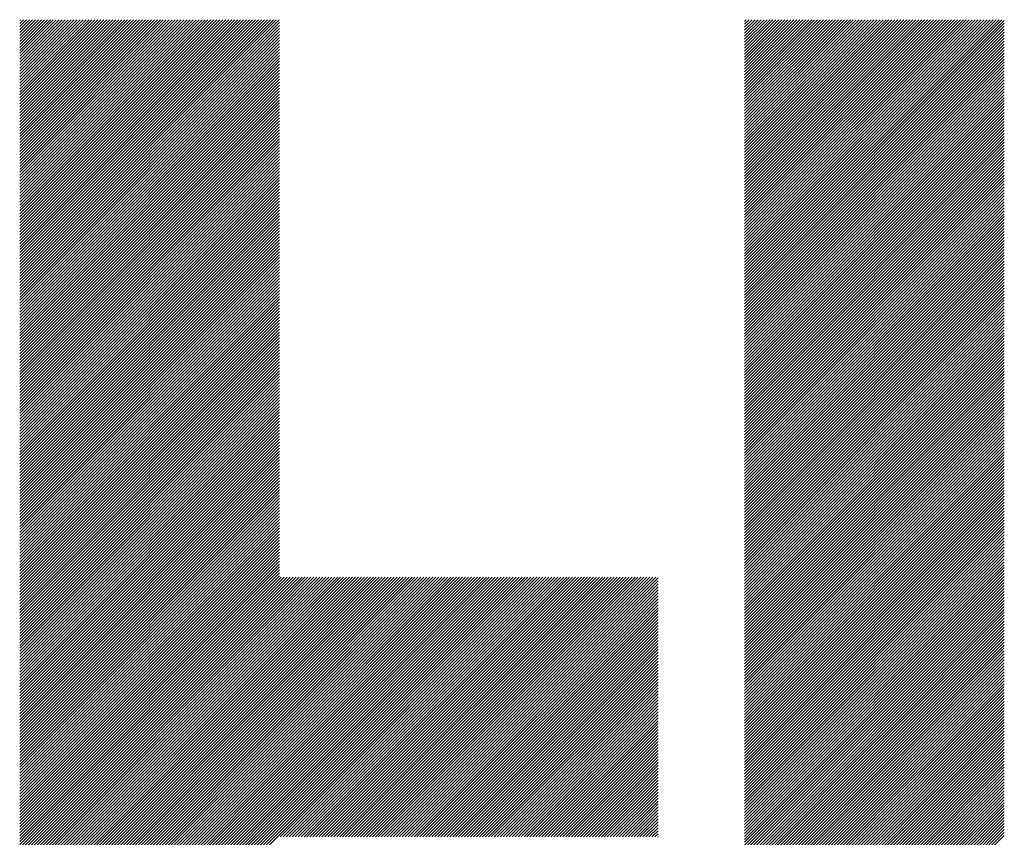
# Model space of a CAD drawing. Units: millimetres. Extents: x -325 to 305, y -254 to 193.
# Drawn here: x -205 to -184, y -184 to -167 of the extents above; entities that cross this region are included whole.
import ezdxf

# ---------------------------------------------------------------- set-up
doc = ezdxf.new("R2010")
doc.units = ezdxf.units.MM
doc.layers.add('CAXA0', color=7, linetype='Continuous', lineweight=70)
doc.layers.add('CAXA5', color=4, linetype='Continuous', lineweight=25)

# ---------------------------------------------------------------- blocks, each defined once
blk = doc.blocks.new('CAXBLOCK75')
at = {"layer": 'CAXA0', "color": 0, "linetype": 'Continuous', "lineweight": 25}
for p, q in [((-204.565, -172.25), (-199.076, -166.761)), ((-204.565, -172.187), (-199.139, -166.761)), ((-204.565, -172.124), (-199.202, -166.761)), ((-204.565, -172.062), (-199.264, -166.761)), ((-204.565, -171.999), (-199.327, -166.761)), ((-204.565, -171.936), (-199.39, -166.761)), ((-204.565, -171.873), (-199.453, -166.761)), ((-204.565, -171.81), (-199.516, -166.761)), ((-204.565, -171.747), (-199.579, -166.761)), ((-204.565, -171.684), (-199.642, -166.761)), ((-204.565, -171.621), (-199.704, -166.761)), ((-204.565, -171.559), (-199.767, -166.761)), ((-204.565, -171.496), (-199.83, -166.761)), ((-204.565, -171.433), (-199.893, -166.761)), ((-204.565, -171.37), (-199.956, -166.761)), ((-204.565, -171.307), (-200.019, -166.761)), ((-204.565, -171.244), (-200.082, -166.761)), ((-204.565, -171.181), (-200.145, -166.761)), ((-204.565, -171.119), (-200.207, -166.761)), ((-204.565, -171.056), (-200.27, -166.761)), ((-204.565, -170.993), (-200.333, -166.761)), ((-204.565, -170.93), (-200.396, -166.761)), ((-204.565, -170.867), (-200.459, -166.761)), ((-204.565, -170.804), (-200.522, -166.761)), ((-204.565, -170.741), (-200.585, -166.761)), ((-204.565, -170.678), (-200.647, -166.761)), ((-204.565, -170.616), (-200.71, -166.761)), ((-204.565, -170.553), (-200.773, -166.761)), ((-204.565, -170.49), (-200.836, -166.761)), ((-204.565, -170.427), (-200.899, -166.761)), ((-204.565, -170.364), (-200.962, -166.761)), ((-204.565, -170.301), (-201.025, -166.761)), ((-204.565, -170.238), (-201.088, -166.761)), ((-204.565, -170.176), (-201.15, -166.761)), ((-204.565, -170.113), (-201.213, -166.761)), ((-204.565, -170.05), (-201.276, -166.761)), ((-204.565, -169.987), (-201.339, -166.761)), ((-204.565, -169.924), (-201.402, -166.761)), ((-204.565, -169.861), (-201.465, -166.761)), ((-204.565, -169.798), (-201.528, -166.761)), ((-204.565, -169.735), (-201.59, -166.761)), ((-204.565, -169.673), (-201.653, -166.761)), ((-204.565, -169.61), (-201.716, -166.761)), ((-204.565, -169.547), (-201.779, -166.761)), ((-204.565, -169.484), (-201.842, -166.761)), ((-204.565, -169.421), (-201.905, -166.761)), ((-204.565, -169.358), (-201.968, -166.761)), ((-204.565, -169.295), (-202.03, -166.761)), ((-204.565, -169.233), (-202.093, -166.761)), ((-204.565, -169.17), (-202.156, -166.761)), ((-204.565, -169.107), (-202.219, -166.761)), ((-204.565, -169.044), (-202.282, -166.761)), ((-204.565, -168.981), (-202.345, -166.761)), ((-204.565, -168.918), (-202.408, -166.761)), ((-204.565, -168.855), (-202.471, -166.761)), ((-204.565, -168.793), (-202.533, -166.761)), ((-204.565, -168.73), (-202.596, -166.761)), ((-204.565, -168.667), (-202.659, -166.761)), ((-204.565, -168.604), (-202.722, -166.761)), ((-204.565, -168.541), (-202.785, -166.761)), ((-204.565, -168.478), (-202.848, -166.761)), ((-204.565, -168.415), (-202.911, -166.761)), ((-204.565, -168.352), (-202.973, -166.761)), ((-204.565, -168.29), (-203.036, -166.761)), ((-204.565, -168.227), (-203.099, -166.761)), ((-204.565, -168.164), (-203.162, -166.761)), ((-204.565, -168.101), (-203.225, -166.761)), ((-204.565, -168.038), (-203.288, -166.761)), ((-204.565, -167.975), (-203.351, -166.761)), ((-204.565, -167.912), (-203.414, -166.761)), ((-204.565, -167.85), (-203.476, -166.761)), ((-204.565, -167.787), (-203.539, -166.761)), ((-204.565, -167.724), (-203.602, -166.761)), ((-204.565, -167.661), (-203.665, -166.761)), ((-204.565, -167.598), (-203.728, -166.761)), ((-204.565, -167.535), (-203.791, -166.761)), ((-204.565, -167.472), (-203.854, -166.761)), ((-204.565, -167.409), (-203.916, -166.761)), ((-204.565, -167.347), (-203.979, -166.761)), ((-204.565, -167.284), (-204.042, -166.761)), ((-204.565, -167.221), (-204.105, -166.761)), ((-204.565, -167.158), (-204.168, -166.761)), ((-204.565, -167.095), (-204.231, -166.761)), ((-204.565, -167.032), (-204.294, -166.761)), ((-204.565, -166.969), (-204.357, -166.761)), ((-204.565, -166.907), (-204.419, -166.761)), ((-204.565, -166.844), (-204.482, -166.761)), ((-204.565, -166.781), (-204.545, -166.761)), ((-204.565, -172.314), (-199.074, -166.824)), ((-204.565, -172.377), (-199.074, -166.887)), ((-189.239, -172.202), (-183.798, -166.761)), ((-189.239, -172.14), (-183.861, -166.761)), ((-189.239, -172.077), (-183.924, -166.761)), ((-189.239, -172.014), (-183.987, -166.761)), ((-189.239, -171.951), (-184.05, -166.761)), ((-189.239, -171.888), (-184.112, -166.761)), ((-189.239, -171.825), (-184.175, -166.761)), ((-189.239, -171.762), (-184.238, -166.761)), ((-189.239, -171.7), (-184.301, -166.761)), ((-189.239, -171.637), (-184.364, -166.761)), ((-189.239, -171.574), (-184.427, -166.761)), ((-189.239, -171.511), (-184.49, -166.761)), ((-189.239, -171.448), (-184.552, -166.761)), ((-189.239, -171.385), (-184.615, -166.761)), ((-189.239, -171.322), (-184.678, -166.761)), ((-189.239, -171.259), (-184.741, -166.761)), ((-189.239, -171.197), (-184.804, -166.761)), ((-189.239, -171.134), (-184.867, -166.761)), ((-189.239, -171.071), (-184.93, -166.761)), ((-189.239, -171.008), (-184.993, -166.761)), ((-189.239, -170.945), (-185.055, -166.761)), ((-189.239, -170.882), (-185.118, -166.761)), ((-189.239, -170.819), (-185.181, -166.761)), ((-189.239, -170.757), (-185.244, -166.761)), ((-189.239, -170.694), (-185.307, -166.761)), ((-189.239, -170.631), (-185.37, -166.761)), ((-189.239, -170.568), (-185.433, -166.761)), ((-189.239, -170.505), (-185.495, -166.761)), ((-189.239, -170.442), (-185.558, -166.761)), ((-189.239, -170.379), (-185.621, -166.761)), ((-189.239, -170.316), (-185.684, -166.761)), ((-189.239, -170.254), (-185.747, -166.761)), ((-189.239, -170.191), (-185.81, -166.761)), ((-189.239, -170.128), (-185.873, -166.761)), ((-189.239, -170.065), (-185.936, -166.761)), ((-189.239, -170.002), (-185.998, -166.761)), ((-189.239, -169.939), (-186.061, -166.761)), ((-189.239, -169.876), (-186.124, -166.761)), ((-189.239, -169.814), (-186.187, -166.761)), ((-189.239, -169.751), (-186.25, -166.761)), ((-189.239, -169.688), (-186.313, -166.761)), ((-189.239, -169.625), (-186.376, -166.761)), ((-189.239, -169.562), (-186.438, -166.761)), ((-189.239, -169.499), (-186.501, -166.761)), ((-189.239, -169.436), (-186.564, -166.761)), ((-189.239, -169.373), (-186.627, -166.761)), ((-189.239, -169.311), (-186.69, -166.761)), ((-189.239, -169.248), (-186.753, -166.761)), ((-189.239, -169.185), (-186.816, -166.761)), ((-189.239, -169.122), (-186.878, -166.761)), ((-189.239, -169.059), (-186.941, -166.761)), ((-189.239, -168.996), (-187.004, -166.761)), ((-189.239, -168.933), (-187.067, -166.761)), ((-189.239, -168.871), (-187.13, -166.761)), ((-189.239, -168.808), (-187.193, -166.761)), ((-189.239, -168.745), (-187.256, -166.761)), ((-189.239, -168.682), (-187.319, -166.761)), ((-189.239, -168.619), (-187.381, -166.761)), ((-189.239, -168.556), (-187.444, -166.761)), ((-189.239, -168.493), (-187.507, -166.761)), ((-189.239, -168.43), (-187.57, -166.761)), ((-189.239, -168.368), (-187.633, -166.761)), ((-189.239, -168.305), (-187.696, -166.761)), ((-189.239, -168.242), (-187.759, -166.761)), ((-189.239, -168.179), (-187.821, -166.761)), ((-189.239, -168.116), (-187.884, -166.761)), ((-189.239, -168.053), (-187.947, -166.761)), ((-189.239, -167.99), (-188.01, -166.761)), ((-189.239, -167.928), (-188.073, -166.761)), ((-189.239, -167.865), (-188.136, -166.761)), ((-189.239, -167.802), (-188.199, -166.761)), ((-189.239, -167.739), (-188.262, -166.761)), ((-189.239, -167.676), (-188.324, -166.761)), ((-189.239, -167.613), (-188.387, -166.761)), ((-189.239, -167.55), (-188.45, -166.761)), ((-189.239, -167.487), (-188.513, -166.761)), ((-189.239, -167.425), (-188.576, -166.761)), ((-189.239, -167.362), (-188.639, -166.761)), ((-189.239, -167.299), (-188.702, -166.761)), ((-189.239, -167.236), (-188.764, -166.761)), ((-189.239, -167.173), (-188.827, -166.761)), ((-189.239, -167.11), (-188.89, -166.761)), ((-189.239, -167.047), (-188.953, -166.761)), ((-189.239, -166.985), (-189.016, -166.761)), ((-189.239, -166.922), (-189.079, -166.761)), ((-189.239, -166.859), (-189.142, -166.761)), ((-189.239, -166.796), (-189.205, -166.761)), ((-189.239, -172.265), (-183.749, -166.775)), ((-189.239, -172.328), (-183.749, -166.838)), ((-189.239, -172.391), (-183.749, -166.901)), ((-204.565, -172.44), (-199.074, -166.95)), ((-204.565, -172.503), (-199.074, -167.013)), ((-204.565, -172.566), (-199.074, -167.075)), ((-204.565, -172.629), (-199.074, -167.138)), ((-189.239, -172.454), (-183.749, -166.964)), ((-189.239, -172.517), (-183.749, -167.026)), ((-189.239, -172.58), (-183.749, -167.089)), ((-204.565, -172.691), (-199.074, -167.201)), ((-204.565, -172.754), (-199.074, -167.264)), ((-204.565, -172.817), (-199.074, -167.327)), ((-189.239, -172.642), (-183.749, -167.152)), ((-189.239, -172.705), (-183.749, -167.215)), ((-189.239, -172.768), (-183.749, -167.278)), ((-189.239, -172.831), (-183.749, -167.341)), ((-204.565, -172.88), (-199.074, -167.39)), ((-204.565, -172.943), (-199.074, -167.453)), ((-204.565, -173.006), (-199.074, -167.516)), ((-189.239, -172.894), (-183.749, -167.404)), ((-189.239, -172.957), (-183.749, -167.467)), ((-189.239, -173.02), (-183.749, -167.529)), ((-204.565, -173.069), (-199.074, -167.578)), ((-204.565, -173.132), (-199.074, -167.641)), ((-204.565, -173.194), (-199.074, -167.704)), ((-204.565, -173.257), (-199.074, -167.767)), ((-189.239, -173.083), (-183.749, -167.592)), ((-189.239, -173.145), (-183.749, -167.655)), ((-189.239, -173.208), (-183.749, -167.718)), ((-204.565, -173.32), (-199.074, -167.83)), ((-204.565, -173.383), (-199.074, -167.893)), ((-204.565, -173.446), (-199.074, -167.956)), ((-189.239, -173.271), (-183.749, -167.781)), ((-189.239, -173.334), (-183.749, -167.844)), ((-189.239, -173.397), (-183.749, -167.907)), ((-189.239, -173.46), (-183.749, -167.969)), ((-204.565, -173.509), (-199.074, -168.018)), ((-204.565, -173.572), (-199.074, -168.081)), ((-204.565, -173.634), (-199.074, -168.144)), ((-189.239, -173.523), (-183.749, -168.032)), ((-189.239, -173.585), (-183.749, -168.095)), ((-189.239, -173.648), (-183.749, -168.158)), ((-204.565, -173.697), (-199.074, -168.207)), ((-204.565, -173.76), (-199.074, -168.27)), ((-204.565, -173.823), (-199.074, -168.333)), ((-204.565, -173.886), (-199.074, -168.396)), ((-189.239, -173.711), (-183.749, -168.221)), ((-189.239, -173.774), (-183.749, -168.284)), ((-189.239, -173.837), (-183.749, -168.347)), ((-204.565, -173.949), (-199.074, -168.459)), ((-204.565, -174.012), (-199.074, -168.521)), ((-204.565, -174.075), (-199.074, -168.584)), ((-189.239, -173.9), (-183.749, -168.41)), ((-189.239, -173.963), (-183.749, -168.472)), ((-189.239, -174.026), (-183.749, -168.535)), ((-189.239, -174.088), (-183.749, -168.598)), ((-204.565, -174.137), (-199.074, -168.647)), ((-204.565, -174.2), (-199.074, -168.71)), ((-204.565, -174.263), (-199.074, -168.773)), ((-189.239, -174.151), (-183.749, -168.661)), ((-189.239, -174.214), (-183.749, -168.724)), ((-189.239, -174.277), (-183.749, -168.787)), ((-204.565, -174.326), (-199.074, -168.836)), ((-204.565, -174.389), (-199.074, -168.899)), ((-204.565, -174.452), (-199.074, -168.961)), ((-189.239, -174.34), (-183.749, -168.85)), ((-189.239, -174.403), (-183.749, -168.912)), ((-189.239, -174.466), (-183.749, -168.975)), ((-204.565, -174.515), (-199.074, -169.024)), ((-204.565, -174.577), (-199.074, -169.087)), ((-204.565, -174.64), (-199.074, -169.15)), ((-204.565, -174.703), (-199.074, -169.213)), ((-189.239, -174.528), (-183.749, -169.038)), ((-189.239, -174.591), (-183.749, -169.101)), ((-189.239, -174.654), (-183.749, -169.164)), ((-189.239, -174.717), (-183.749, -169.227)), ((-204.565, -174.766), (-199.074, -169.276)), ((-204.565, -174.829), (-199.074, -169.339)), ((-204.565, -174.892), (-199.074, -169.401)), ((-189.239, -174.78), (-183.749, -169.29)), ((-189.239, -174.843), (-183.749, -169.353)), ((-189.239, -174.906), (-183.749, -169.415)), ((-204.565, -174.955), (-199.074, -169.464)), ((-204.565, -175.018), (-199.074, -169.527)), ((-204.565, -175.08), (-199.074, -169.59)), ((-189.239, -174.969), (-183.749, -169.478)), ((-189.239, -175.031), (-183.749, -169.541)), ((-189.239, -175.094), (-183.749, -169.604)), ((-204.565, -175.143), (-199.074, -169.653)), ((-204.565, -175.206), (-199.074, -169.716)), ((-204.565, -175.269), (-199.074, -169.779)), ((-204.565, -175.332), (-199.074, -169.842)), ((-189.239, -175.157), (-183.749, -169.667)), ((-189.239, -175.22), (-183.749, -169.73)), ((-189.239, -175.283), (-183.749, -169.793)), ((-189.239, -175.346), (-183.749, -169.855)), ((-204.565, -175.395), (-199.074, -169.904)), ((-204.565, -175.458), (-199.074, -169.967)), ((-204.565, -175.52), (-199.074, -170.03)), ((-189.239, -175.409), (-183.749, -169.918)), ((-189.239, -175.471), (-183.749, -169.981)), ((-189.239, -175.534), (-183.749, -170.044)), ((-204.565, -175.583), (-199.074, -170.093)), ((-204.565, -175.646), (-199.074, -170.156)), ((-204.565, -175.709), (-199.074, -170.219)), ((-189.239, -175.597), (-183.749, -170.107)), ((-189.239, -175.66), (-183.749, -170.17)), ((-189.239, -175.723), (-183.749, -170.233)), ((-204.565, -175.772), (-199.074, -170.282)), ((-204.565, -175.835), (-199.074, -170.344)), ((-204.565, -175.898), (-199.074, -170.407)), ((-204.565, -175.961), (-199.074, -170.47)), ((-189.239, -175.786), (-183.749, -170.296)), ((-189.239, -175.849), (-183.749, -170.358)), ((-189.239, -175.912), (-183.749, -170.421)), ((-204.565, -176.023), (-199.074, -170.533)), ((-204.565, -176.086), (-199.074, -170.596)), ((-204.565, -176.149), (-199.074, -170.659)), ((-189.239, -175.974), (-183.749, -170.484)), ((-189.239, -176.037), (-183.749, -170.547)), ((-189.239, -176.1), (-183.749, -170.61)), ((-189.239, -176.163), (-183.749, -170.673)), ((-204.565, -176.212), (-199.074, -170.722)), ((-204.565, -176.275), (-199.074, -170.785)), ((-204.565, -176.338), (-199.074, -170.847)), ((-189.239, -176.226), (-183.749, -170.736)), ((-189.239, -176.289), (-183.749, -170.798)), ((-189.239, -176.352), (-183.749, -170.861)), ((-204.565, -176.401), (-199.074, -170.91)), ((-204.565, -176.463), (-199.074, -170.973)), ((-204.565, -176.526), (-199.074, -171.036)), ((-204.565, -176.589), (-199.074, -171.099)), ((-189.239, -176.414), (-183.749, -170.924)), ((-189.239, -176.477), (-183.749, -170.987)), ((-189.239, -176.54), (-183.749, -171.05)), ((-204.565, -176.652), (-199.074, -171.162)), ((-204.565, -176.715), (-199.074, -171.225)), ((-204.565, -176.778), (-199.074, -171.287)), ((-189.239, -176.603), (-183.749, -171.113)), ((-189.239, -176.666), (-183.749, -171.176)), ((-189.239, -176.729), (-183.749, -171.239)), ((-189.239, -176.792), (-183.749, -171.301)), ((-204.565, -176.841), (-199.074, -171.35)), ((-204.565, -176.903), (-199.074, -171.413)), ((-204.565, -176.966), (-199.074, -171.476)), ((-189.239, -176.855), (-183.749, -171.364)), ((-189.239, -176.917), (-183.749, -171.427)), ((-189.239, -176.98), (-183.749, -171.49)), ((-204.565, -177.029), (-199.074, -171.539)), ((-204.565, -177.092), (-199.074, -171.602)), ((-204.565, -177.155), (-199.074, -171.665)), ((-204.565, -177.218), (-199.074, -171.728)), ((-189.239, -177.043), (-183.749, -171.553)), ((-189.239, -177.106), (-183.749, -171.616)), ((-189.239, -177.169), (-183.749, -171.679)), ((-204.565, -177.281), (-199.074, -171.79)), ((-204.565, -177.344), (-199.074, -171.853)), ((-204.565, -177.406), (-199.074, -171.916)), ((-189.239, -177.232), (-183.749, -171.741)), ((-189.239, -177.295), (-183.749, -171.804)), ((-189.239, -177.357), (-183.749, -171.867)), ((-189.239, -177.42), (-183.749, -171.93)), ((-204.565, -177.469), (-199.074, -171.979)), ((-204.565, -177.532), (-199.074, -172.042)), ((-204.565, -177.595), (-199.074, -172.105)), ((-189.239, -177.483), (-183.749, -171.993)), ((-189.239, -177.546), (-183.749, -172.056)), ((-189.239, -177.609), (-183.749, -172.119)), ((-204.565, -177.658), (-199.074, -172.168)), ((-204.565, -177.721), (-199.074, -172.23)), ((-204.565, -177.784), (-199.074, -172.293)), ((-189.239, -177.672), (-183.749, -172.182)), ((-189.239, -177.735), (-183.749, -172.244)), ((-189.239, -177.798), (-183.749, -172.307)), ((-204.565, -177.846), (-199.074, -172.356)), ((-204.565, -177.909), (-199.074, -172.419)), ((-204.565, -177.972), (-199.074, -172.482)), ((-204.565, -178.035), (-199.074, -172.545)), ((-189.239, -177.86), (-183.749, -172.37)), ((-189.239, -177.923), (-183.749, -172.433)), ((-189.239, -177.986), (-183.749, -172.496)), ((-189.239, -178.049), (-183.749, -172.559)), ((-204.565, -178.098), (-199.074, -172.608)), ((-204.565, -178.161), (-199.074, -172.671)), ((-204.565, -178.224), (-199.074, -172.733)), ((-189.239, -178.112), (-183.749, -172.622)), ((-189.239, -178.175), (-183.749, -172.684)), ((-189.239, -178.238), (-183.749, -172.747)), ((-204.565, -178.287), (-199.074, -172.796)), ((-204.565, -178.349), (-199.074, -172.859)), ((-204.565, -178.412), (-199.074, -172.922)), ((-189.239, -178.3), (-183.749, -172.81)), ((-189.239, -178.363), (-183.749, -172.873)), ((-189.239, -178.426), (-183.749, -172.936)), ((-204.565, -178.475), (-199.074, -172.985)), ((-204.565, -178.538), (-199.074, -173.048)), ((-204.565, -178.601), (-199.074, -173.111)), ((-204.565, -178.664), (-199.074, -173.173)), ((-189.239, -178.489), (-183.749, -172.999)), ((-189.239, -178.552), (-183.749, -173.062)), ((-189.239, -178.615), (-183.749, -173.124)), ((-204.565, -178.727), (-199.074, -173.236)), ((-204.565, -178.789), (-199.074, -173.299)), ((-204.565, -178.852), (-199.074, -173.362)), ((-189.239, -178.678), (-183.749, -173.187)), ((-189.239, -178.741), (-183.749, -173.25)), ((-189.239, -178.803), (-183.749, -173.313)), ((-189.239, -178.866), (-183.749, -173.376)), ((-204.565, -178.915), (-199.074, -173.425)), ((-204.565, -178.978), (-199.074, -173.488)), ((-204.565, -179.041), (-199.074, -173.551)), ((-189.239, -178.929), (-183.749, -173.439)), ((-189.239, -178.992), (-183.749, -173.502)), ((-189.239, -179.055), (-183.749, -173.565)), ((-204.565, -179.104), (-199.074, -173.614)), ((-204.565, -179.167), (-199.074, -173.676)), ((-204.565, -179.23), (-199.074, -173.739)), ((-204.565, -179.292), (-199.074, -173.802)), ((-189.239, -179.118), (-183.749, -173.627)), ((-189.239, -179.181), (-183.749, -173.69)), ((-189.239, -179.243), (-183.749, -173.753)), ((-204.565, -179.355), (-199.074, -173.865)), ((-204.565, -179.418), (-199.074, -173.928)), ((-204.565, -179.481), (-199.074, -173.991)), ((-189.239, -179.306), (-183.749, -173.816)), ((-189.239, -179.369), (-183.749, -173.879)), ((-189.239, -179.432), (-183.749, -173.942)), ((-189.239, -179.495), (-183.749, -174.005)), ((-204.565, -179.544), (-199.074, -174.054)), ((-204.565, -179.607), (-199.074, -174.116)), ((-204.565, -179.67), (-199.074, -174.179)), ((-189.239, -179.558), (-183.749, -174.067)), ((-189.239, -179.621), (-183.749, -174.13)), ((-189.239, -179.684), (-183.749, -174.193)), ((-204.565, -179.732), (-199.074, -174.242)), ((-204.565, -179.795), (-199.074, -174.305)), ((-204.565, -179.858), (-199.074, -174.368)), ((-204.565, -179.921), (-199.074, -174.431)), ((-189.239, -179.746), (-183.749, -174.256)), ((-189.239, -179.809), (-183.749, -174.319)), ((-189.239, -179.872), (-183.749, -174.382)), ((-204.565, -179.984), (-199.074, -174.494)), ((-204.565, -180.047), (-199.074, -174.557)), ((-204.565, -180.11), (-199.074, -174.619)), ((-189.239, -179.935), (-183.749, -174.445)), ((-189.239, -179.998), (-183.749, -174.508)), ((-189.239, -180.061), (-183.749, -174.57)), ((-189.239, -180.124), (-183.749, -174.633)), ((-204.565, -180.173), (-199.074, -174.682)), ((-204.565, -180.235), (-199.074, -174.745)), ((-204.565, -180.298), (-199.074, -174.808)), ((-189.239, -180.186), (-183.749, -174.696)), ((-189.239, -180.249), (-183.749, -174.759)), ((-189.239, -180.312), (-183.749, -174.822)), ((-204.565, -180.361), (-199.074, -174.871)), ((-204.565, -180.424), (-199.074, -174.934)), ((-204.565, -180.487), (-199.074, -174.997)), ((-204.565, -180.55), (-199.074, -175.059)), ((-189.239, -180.375), (-183.749, -174.885)), ((-189.239, -180.438), (-183.749, -174.948)), ((-189.239, -180.501), (-183.749, -175.01)), ((-204.565, -180.613), (-199.074, -175.122)), ((-204.565, -180.675), (-199.074, -175.185)), ((-204.565, -180.738), (-199.074, -175.248)), ((-189.239, -180.564), (-183.749, -175.073)), ((-189.239, -180.626), (-183.749, -175.136)), ((-189.239, -180.689), (-183.749, -175.199)), ((-189.239, -180.752), (-183.749, -175.262)), ((-204.565, -180.801), (-199.074, -175.311)), ((-204.565, -180.864), (-199.074, -175.374)), ((-204.565, -180.927), (-199.074, -175.437)), ((-189.239, -180.815), (-183.749, -175.325)), ((-189.239, -180.878), (-183.749, -175.388)), ((-189.239, -180.941), (-183.749, -175.451)), ((-204.565, -180.99), (-199.074, -175.5)), ((-204.565, -181.053), (-199.074, -175.562)), ((-204.565, -181.116), (-199.074, -175.625)), ((-189.239, -181.004), (-183.749, -175.513)), ((-189.239, -181.067), (-183.749, -175.576)), ((-189.239, -181.129), (-183.749, -175.639)), ((-204.565, -181.178), (-199.074, -175.688)), ((-204.565, -181.241), (-199.074, -175.751)), ((-204.565, -181.304), (-199.074, -175.814)), ((-204.565, -181.367), (-199.074, -175.877)), ((-189.239, -181.192), (-183.749, -175.702)), ((-189.239, -181.255), (-183.749, -175.765)), ((-189.239, -181.318), (-183.749, -175.828)), ((-189.239, -181.381), (-183.749, -175.891)), ((-204.565, -181.43), (-199.074, -175.94)), ((-204.565, -181.493), (-199.074, -176.002)), ((-204.565, -181.556), (-199.074, -176.065)), ((-189.239, -181.444), (-183.749, -175.953)), ((-189.239, -181.507), (-183.749, -176.016)), ((-189.239, -181.569), (-183.749, -176.079)), ((-204.565, -181.618), (-199.074, -176.128)), ((-204.565, -181.681), (-199.074, -176.191)), ((-204.565, -181.744), (-199.074, -176.254)), ((-189.239, -181.632), (-183.749, -176.142)), ((-189.239, -181.695), (-183.749, -176.205)), ((-189.239, -181.758), (-183.749, -176.268)), ((-204.565, -181.807), (-199.074, -176.317)), ((-204.565, -181.87), (-199.074, -176.38)), ((-204.565, -181.933), (-199.074, -176.443)), ((-204.565, -181.996), (-199.074, -176.505)), ((-189.239, -181.821), (-183.749, -176.331)), ((-189.239, -181.884), (-183.749, -176.394)), ((-189.239, -181.947), (-183.749, -176.456)), ((-204.565, -182.059), (-199.074, -176.568)), ((-204.565, -182.121), (-199.074, -176.631)), ((-204.565, -182.184), (-199.074, -176.694)), ((-189.239, -182.01), (-183.749, -176.519)), ((-189.239, -182.072), (-183.749, -176.582)), ((-189.239, -182.135), (-183.749, -176.645)), ((-189.239, -182.198), (-183.749, -176.708)), ((-204.565, -182.247), (-199.074, -176.757)), ((-204.565, -182.31), (-199.074, -176.82)), ((-204.565, -182.373), (-199.074, -176.883)), ((-189.239, -182.261), (-183.749, -176.771)), ((-189.239, -182.324), (-183.749, -176.834)), ((-189.239, -182.387), (-183.749, -176.896)), ((-204.565, -182.436), (-199.074, -176.945)), ((-204.565, -182.499), (-199.074, -177.008)), ((-204.565, -182.561), (-199.074, -177.071)), ((-204.565, -182.624), (-199.074, -177.134)), ((-189.239, -182.45), (-183.749, -176.959)), ((-189.239, -182.512), (-183.749, -177.022)), ((-189.239, -182.575), (-183.749, -177.085)), ((-204.565, -182.687), (-199.074, -177.197)), ((-204.565, -182.75), (-199.074, -177.26)), ((-204.565, -182.813), (-199.074, -177.323)), ((-189.239, -182.638), (-183.749, -177.148)), ((-189.239, -182.701), (-183.749, -177.211)), ((-189.239, -182.764), (-183.749, -177.274)), ((-189.239, -182.827), (-183.749, -177.337)), ((-204.565, -182.876), (-199.074, -177.385)), ((-204.565, -182.939), (-199.074, -177.448)), ((-204.565, -183.002), (-199.074, -177.511)), ((-189.239, -182.89), (-183.749, -177.399)), ((-189.239, -182.953), (-183.749, -177.462)), ((-189.239, -183.015), (-183.749, -177.525)), ((-204.565, -183.064), (-199.074, -177.574)), ((-204.565, -183.127), (-199.074, -177.637)), ((-204.565, -183.19), (-199.074, -177.7)), ((-204.565, -183.253), (-199.074, -177.763)), ((-189.239, -183.078), (-183.749, -177.588)), ((-189.239, -183.141), (-183.749, -177.651)), ((-189.239, -183.204), (-183.749, -177.714)), ((-204.565, -183.316), (-199.074, -177.826)), ((-204.565, -183.379), (-199.074, -177.888)), ((-204.565, -183.442), (-199.074, -177.951)), ((-189.239, -183.267), (-183.749, -177.777)), ((-189.239, -183.33), (-183.749, -177.839)), ((-189.239, -183.393), (-183.749, -177.902)), ((-189.239, -183.455), (-183.749, -177.965)), ((-204.565, -183.504), (-199.074, -178.014)), ((-204.565, -183.567), (-199.074, -178.077)), ((-204.565, -183.63), (-199.074, -178.14)), ((-189.239, -183.518), (-183.749, -178.028)), ((-189.239, -183.581), (-183.749, -178.091)), ((-189.239, -183.644), (-183.749, -178.154)), ((-204.565, -183.693), (-199.074, -178.203)), ((-204.565, -183.756), (-199.074, -178.266)), ((-204.565, -183.819), (-199.074, -178.328)), ((-189.239, -183.707), (-183.749, -178.217)), ((-189.239, -183.77), (-183.749, -178.28)), ((-189.239, -183.833), (-183.749, -178.342)), ((-204.565, -183.882), (-199.074, -178.391)), ((-204.565, -183.945), (-199.074, -178.454)), ((-204.565, -184.007), (-199.074, -178.517)), ((-204.565, -184.07), (-199.074, -178.58)), ((-199.074, -183.986), (-193.63, -178.542)), ((-199.074, -183.924), (-193.693, -178.542)), ((-199.074, -183.861), (-193.756, -178.542)), ((-199.074, -183.798), (-193.819, -178.542)), ((-199.074, -183.735), (-193.881, -178.542)), ((-199.074, -183.672), (-193.944, -178.542)), ((-199.074, -183.609), (-194.007, -178.542)), ((-199.074, -183.546), (-194.07, -178.542)), ((-199.074, -183.484), (-194.133, -178.542)), ((-199.074, -183.421), (-194.196, -178.542)), ((-199.074, -183.358), (-194.259, -178.542)), ((-199.074, -183.295), (-194.322, -178.542)), ((-199.074, -183.232), (-194.384, -178.542)), ((-199.074, -183.169), (-194.447, -178.542)), ((-199.074, -183.106), (-194.51, -178.542)), ((-199.074, -183.043), (-194.573, -178.542)), ((-199.074, -182.981), (-194.636, -178.542)), ((-199.074, -182.918), (-194.699, -178.542)), ((-199.074, -182.855), (-194.762, -178.542)), ((-199.074, -182.792), (-194.824, -178.542)), ((-199.074, -182.729), (-194.887, -178.542)), ((-199.074, -182.666), (-194.95, -178.542)), ((-199.074, -182.603), (-195.013, -178.542)), ((-199.074, -182.541), (-195.076, -178.542)), ((-199.074, -182.478), (-195.139, -178.542)), ((-199.074, -182.415), (-195.202, -178.542)), ((-199.074, -182.352), (-195.265, -178.542)), ((-199.074, -182.289), (-195.327, -178.542)), ((-199.074, -182.226), (-195.39, -178.542)), ((-199.074, -182.163), (-195.453, -178.542)), ((-199.074, -182.1), (-195.516, -178.542)), ((-199.074, -182.038), (-195.579, -178.542)), ((-199.074, -181.975), (-195.642, -178.542)), ((-199.074, -181.912), (-195.705, -178.542)), ((-199.074, -181.849), (-195.767, -178.542)), ((-199.074, -181.786), (-195.83, -178.542)), ((-199.074, -181.723), (-195.893, -178.542)), ((-199.074, -181.66), (-195.956, -178.542)), ((-199.074, -181.598), (-196.019, -178.542)), ((-199.074, -181.535), (-196.082, -178.542)), ((-199.074, -181.472), (-196.145, -178.542)), ((-199.074, -181.409), (-196.208, -178.542)), ((-199.074, -181.346), (-196.27, -178.542)), ((-199.074, -181.283), (-196.333, -178.542)), ((-199.074, -181.22), (-196.396, -178.542)), ((-199.074, -181.157), (-196.459, -178.542)), ((-199.074, -181.095), (-196.522, -178.542)), ((-199.074, -181.032), (-196.585, -178.542)), ((-199.074, -180.969), (-196.648, -178.542)), ((-199.074, -180.906), (-196.71, -178.542)), ((-199.074, -180.843), (-196.773, -178.542)), ((-199.074, -180.78), (-196.836, -178.542)), ((-199.074, -180.717), (-196.899, -178.542)), ((-199.074, -180.655), (-196.962, -178.542)), ((-199.074, -180.592), (-197.025, -178.542)), ((-199.074, -180.529), (-197.088, -178.542)), ((-199.074, -180.466), (-197.15, -178.542)), ((-199.074, -180.403), (-197.213, -178.542)), ((-199.074, -180.34), (-197.276, -178.542)), ((-199.074, -180.277), (-197.339, -178.542)), ((-199.074, -180.214), (-197.402, -178.542)), ((-199.074, -180.152), (-197.465, -178.542)), ((-199.074, -180.089), (-197.528, -178.542)), ((-199.074, -180.026), (-197.591, -178.542)), ((-199.074, -179.963), (-197.653, -178.542)), ((-199.074, -179.9), (-197.716, -178.542)), ((-199.074, -179.837), (-197.779, -178.542)), ((-199.074, -179.774), (-197.842, -178.542)), ((-199.074, -179.712), (-197.905, -178.542)), ((-199.074, -179.649), (-197.968, -178.542)), ((-199.074, -179.586), (-198.031, -178.542)), ((-199.074, -179.523), (-198.093, -178.542)), ((-199.074, -179.46), (-198.156, -178.542)), ((-199.074, -179.397), (-198.219, -178.542)), ((-199.074, -179.334), (-198.282, -178.542)), ((-199.074, -179.271), (-198.345, -178.542)), ((-199.074, -179.209), (-198.408, -178.542)), ((-199.074, -179.146), (-198.471, -178.542)), ((-199.074, -179.083), (-198.534, -178.542)), ((-199.074, -179.02), (-198.596, -178.542)), ((-199.074, -178.957), (-198.659, -178.542)), ((-199.074, -178.894), (-198.722, -178.542)), ((-199.074, -178.831), (-198.785, -178.542)), ((-199.074, -178.769), (-198.848, -178.542)), ((-199.074, -178.706), (-198.911, -178.542)), ((-199.074, -178.643), (-198.974, -178.542)), ((-199.074, -178.58), (-199.036, -178.542)), ((-199.057, -184.032), (-193.567, -178.542)), ((-198.995, -184.032), (-193.504, -178.542)), ((-198.932, -184.032), (-193.441, -178.542)), ((-198.869, -184.032), (-193.379, -178.542)), ((-198.806, -184.032), (-193.316, -178.542)), ((-198.743, -184.032), (-193.253, -178.542)), ((-198.68, -184.032), (-193.19, -178.542)), ((-198.617, -184.032), (-193.127, -178.542)), ((-198.554, -184.032), (-193.064, -178.542)), ((-198.492, -184.032), (-193.001, -178.542)), ((-198.429, -184.032), (-192.938, -178.542)), ((-198.366, -184.032), (-192.876, -178.542)), ((-198.303, -184.032), (-192.813, -178.542)), ((-198.24, -184.032), (-192.75, -178.542)), ((-198.177, -184.032), (-192.687, -178.542)), ((-198.114, -184.032), (-192.624, -178.542)), ((-198.052, -184.032), (-192.561, -178.542)), ((-197.989, -184.032), (-192.498, -178.542)), ((-197.926, -184.032), (-192.436, -178.542)), ((-197.863, -184.032), (-192.373, -178.542)), ((-197.8, -184.032), (-192.31, -178.542)), ((-197.737, -184.032), (-192.247, -178.542)), ((-197.674, -184.032), (-192.184, -178.542)), ((-197.611, -184.032), (-192.121, -178.542)), ((-197.549, -184.032), (-192.058, -178.542)), ((-197.486, -184.032), (-191.995, -178.542)), ((-197.423, -184.032), (-191.933, -178.542)), ((-197.36, -184.032), (-191.87, -178.542)), ((-197.297, -184.032), (-191.807, -178.542)), ((-197.234, -184.032), (-191.744, -178.542)), ((-197.171, -184.032), (-191.681, -178.542)), ((-197.109, -184.032), (-191.618, -178.542)), ((-197.046, -184.032), (-191.555, -178.542)), ((-196.983, -184.032), (-191.493, -178.542)), ((-196.92, -184.032), (-191.43, -178.542)), ((-196.857, -184.032), (-191.367, -178.542)), ((-196.794, -184.032), (-191.304, -178.542)), ((-196.731, -184.032), (-191.241, -178.542)), ((-196.668, -184.032), (-191.178, -178.542)), ((-196.606, -184.032), (-191.115, -178.542)), ((-196.543, -184.032), (-191.069, -178.559)), ((-189.239, -183.896), (-183.749, -178.405)), ((-189.239, -183.958), (-183.749, -178.468)), ((-189.239, -184.021), (-183.749, -178.531)), ((-189.239, -184.084), (-183.749, -178.594)), ((-204.565, -184.133), (-199.074, -178.643)), ((-204.565, -184.196), (-199.074, -178.706)), ((-204.565, -184.259), (-199.074, -178.769)), ((-196.48, -184.032), (-191.069, -178.622)), ((-196.417, -184.032), (-191.069, -178.685)), ((-196.354, -184.032), (-191.069, -178.747)), ((-189.239, -184.147), (-183.749, -178.657)), ((-189.239, -184.21), (-183.749, -178.72)), ((-189.239, -184.273), (-183.749, -178.782)), ((-204.565, -184.322), (-199.074, -178.831)), ((-204.565, -184.385), (-199.074, -178.894)), ((-204.565, -184.447), (-199.074, -178.957)), ((-196.291, -184.032), (-191.069, -178.81)), ((-196.228, -184.032), (-191.069, -178.873)), ((-196.166, -184.032), (-191.069, -178.936)), ((-196.103, -184.032), (-191.069, -178.999)), ((-189.239, -184.336), (-183.749, -178.845)), ((-189.239, -184.398), (-183.749, -178.908)), ((-189.239, -184.461), (-183.749, -178.971)), ((-204.565, -184.51), (-199.074, -179.02)), ((-204.565, -184.573), (-199.074, -179.083)), ((-204.565, -184.636), (-199.074, -179.146)), ((-204.565, -184.699), (-199.074, -179.209)), ((-196.04, -184.032), (-191.069, -179.062)), ((-195.977, -184.032), (-191.069, -179.125)), ((-195.914, -184.032), (-191.069, -179.188)), ((-189.239, -184.524), (-183.749, -179.034)), ((-189.239, -184.587), (-183.749, -179.097)), ((-189.239, -184.65), (-183.749, -179.16)), ((-189.239, -184.713), (-183.749, -179.223)), ((-204.565, -184.762), (-199.074, -179.271)), ((-204.565, -184.825), (-199.074, -179.334)), ((-204.565, -184.887), (-199.074, -179.397)), ((-195.851, -184.032), (-191.069, -179.25)), ((-195.788, -184.032), (-191.069, -179.313)), ((-195.726, -184.032), (-191.069, -179.376)), ((-189.239, -184.776), (-183.749, -179.285)), ((-189.239, -184.839), (-183.749, -179.348)), ((-189.239, -184.901), (-183.749, -179.411)), ((-204.565, -184.95), (-199.074, -179.46)), ((-204.565, -185.013), (-199.074, -179.523)), ((-204.565, -185.076), (-199.074, -179.586)), ((-195.663, -184.032), (-191.069, -179.439)), ((-195.6, -184.032), (-191.069, -179.502)), ((-195.537, -184.032), (-191.069, -179.565)), ((-195.474, -184.032), (-191.069, -179.628)), ((-189.239, -184.964), (-183.749, -179.474)), ((-189.239, -185.027), (-183.749, -179.537)), ((-189.239, -185.09), (-183.749, -179.6)), ((-204.565, -185.139), (-199.074, -179.649)), ((-204.565, -185.202), (-199.074, -179.712)), ((-204.565, -185.265), (-199.074, -179.774)), ((-204.565, -185.328), (-199.074, -179.837)), ((-195.411, -184.032), (-191.069, -179.69)), ((-195.348, -184.032), (-191.069, -179.753)), ((-195.285, -184.032), (-191.069, -179.816)), ((-189.239, -185.153), (-183.749, -179.663)), ((-189.239, -185.216), (-183.749, -179.725)), ((-189.239, -185.279), (-183.749, -179.788)), ((-204.565, -185.39), (-199.074, -179.9)), ((-204.565, -185.453), (-199.074, -179.963)), ((-204.565, -185.516), (-199.074, -180.026)), ((-195.223, -184.032), (-191.069, -179.879)), ((-195.16, -184.032), (-191.069, -179.942)), ((-195.097, -184.032), (-191.069, -180.005)), ((-189.239, -185.341), (-183.749, -179.851)), ((-189.239, -185.404), (-183.749, -179.914)), ((-189.239, -185.467), (-183.749, -179.977)), ((-189.239, -185.53), (-183.749, -180.04)), ((-204.565, -185.579), (-199.074, -180.089)), ((-204.565, -185.642), (-199.074, -180.152)), ((-204.565, -185.705), (-199.074, -180.214)), ((-195.034, -184.032), (-191.069, -180.068)), ((-194.971, -184.032), (-191.069, -180.131)), ((-194.908, -184.032), (-191.069, -180.193)), ((-194.845, -184.032), (-191.069, -180.256)), ((-189.239, -185.593), (-183.749, -180.103)), ((-189.239, -185.656), (-183.749, -180.166)), ((-189.239, -185.719), (-183.749, -180.228)), ((-204.565, -185.768), (-199.074, -180.277)), ((-204.565, -185.83), (-199.074, -180.34)), ((-204.565, -185.893), (-199.074, -180.403)), ((-204.565, -185.956), (-199.074, -180.466)), ((-194.783, -184.032), (-191.069, -180.319)), ((-194.72, -184.032), (-191.069, -180.382)), ((-194.657, -184.032), (-191.069, -180.445)), ((-189.239, -185.782), (-183.749, -180.291)), ((-189.239, -185.844), (-183.749, -180.354)), ((-189.239, -185.907), (-183.749, -180.417)), ((-204.565, -186.019), (-199.074, -180.529)), ((-204.565, -186.082), (-199.074, -180.592)), ((-204.565, -186.145), (-199.074, -180.655)), ((-194.594, -184.032), (-191.069, -180.508)), ((-194.531, -184.032), (-191.069, -180.571)), ((-194.468, -184.032), (-191.069, -180.633)), ((-189.239, -185.97), (-183.749, -180.48)), ((-189.239, -186.033), (-183.749, -180.543)), ((-189.239, -186.096), (-183.749, -180.606)), ((-189.239, -186.159), (-183.749, -180.668)), ((-204.565, -186.208), (-199.074, -180.717)), ((-204.565, -186.271), (-199.074, -180.78)), ((-204.565, -186.333), (-199.074, -180.843)), ((-194.405, -184.032), (-191.069, -180.696)), ((-194.342, -184.032), (-191.069, -180.759)), ((-194.28, -184.032), (-191.069, -180.822)), ((-194.217, -184.032), (-191.069, -180.885)), ((-189.239, -186.222), (-183.749, -180.731)), ((-189.239, -186.284), (-183.749, -180.794)), ((-189.239, -186.347), (-183.749, -180.857)), ((-204.565, -186.396), (-199.074, -180.906)), ((-204.565, -186.459), (-199.074, -180.969)), ((-204.565, -186.522), (-199.074, -181.032)), ((-204.565, -186.585), (-199.074, -181.095)), ((-194.154, -184.032), (-191.069, -180.948)), ((-194.091, -184.032), (-191.069, -181.011)), ((-194.028, -184.032), (-191.069, -181.074)), ((-189.239, -186.41), (-183.749, -180.92)), ((-189.239, -186.473), (-183.749, -180.983)), ((-189.239, -186.536), (-183.749, -181.046)), ((-204.565, -186.648), (-199.074, -181.157)), ((-204.565, -186.711), (-199.074, -181.22)), ((-204.565, -186.773), (-199.074, -181.283)), ((-193.965, -184.032), (-191.069, -181.136)), ((-193.902, -184.032), (-191.069, -181.199)), ((-193.84, -184.032), (-191.069, -181.262)), ((-189.239, -186.599), (-183.749, -181.108)), ((-189.239, -186.662), (-183.749, -181.171)), ((-189.239, -186.725), (-183.749, -181.234)), ((-189.239, -186.787), (-183.749, -181.297)), ((-204.565, -186.836), (-199.074, -181.346)), ((-204.565, -186.899), (-199.074, -181.409)), ((-204.565, -186.962), (-199.074, -181.472)), ((-193.777, -184.032), (-191.069, -181.325)), ((-193.714, -184.032), (-191.069, -181.388)), ((-193.651, -184.032), (-191.069, -181.451)), ((-189.239, -186.85), (-183.749, -181.36)), ((-189.239, -186.913), (-183.749, -181.423)), ((-189.239, -186.976), (-183.749, -181.486)), ((-204.565, -187.025), (-199.074, -181.535)), ((-204.565, -187.088), (-199.074, -181.598)), ((-204.565, -187.151), (-199.074, -181.66)), ((-193.588, -184.032), (-191.069, -181.514)), ((-193.525, -184.032), (-191.069, -181.576)), ((-193.462, -184.032), (-191.069, -181.639)), ((-193.399, -184.032), (-191.069, -181.702)), ((-189.239, -187.039), (-183.749, -181.549)), ((-189.239, -187.102), (-183.749, -181.611)), ((-189.239, -187.165), (-183.749, -181.674)), ((-204.565, -187.214), (-199.074, -181.723)), ((-204.565, -187.276), (-199.074, -181.786)), ((-204.565, -187.339), (-199.074, -181.849)), ((-204.565, -187.402), (-199.074, -181.912)), ((-193.337, -184.032), (-191.069, -181.765)), ((-193.274, -184.032), (-191.069, -181.828)), ((-193.211, -184.032), (-191.069, -181.891)), ((-189.239, -187.227), (-183.749, -181.737)), ((-189.239, -187.29), (-183.749, -181.8)), ((-189.239, -187.353), (-183.749, -181.863)), ((-189.239, -187.416), (-183.749, -181.926)), ((-204.565, -187.465), (-199.074, -181.975)), ((-204.565, -187.528), (-199.074, -182.038)), ((-204.565, -187.591), (-199.074, -182.1)), ((-193.148, -184.032), (-191.069, -181.954)), ((-193.085, -184.032), (-191.069, -182.017)), ((-193.022, -184.032), (-191.069, -182.079)), ((-189.239, -187.479), (-183.749, -181.989)), ((-189.239, -187.542), (-183.749, -182.051)), ((-189.239, -187.605), (-183.749, -182.114)), ((-204.565, -187.654), (-199.074, -182.163)), ((-204.565, -187.716), (-199.074, -182.226)), ((-204.565, -187.779), (-199.074, -182.289)), ((-192.959, -184.032), (-191.069, -182.142)), ((-192.897, -184.032), (-191.069, -182.205)), ((-192.834, -184.032), (-191.069, -182.268)), ((-192.771, -184.032), (-191.069, -182.331)), ((-189.239, -187.668), (-183.749, -182.177)), ((-189.239, -187.73), (-183.749, -182.24)), ((-189.239, -187.793), (-183.749, -182.303)), ((-204.565, -187.842), (-199.074, -182.352)), ((-204.565, -187.905), (-199.074, -182.415)), ((-204.565, -187.968), (-199.074, -182.478)), ((-204.565, -188.031), (-199.074, -182.541)), ((-192.708, -184.032), (-191.069, -182.394)), ((-192.645, -184.032), (-191.069, -182.457)), ((-192.582, -184.032), (-191.069, -182.519)), ((-189.239, -187.856), (-183.749, -182.366)), ((-189.239, -187.919), (-183.749, -182.429)), ((-189.239, -187.982), (-183.749, -182.492)), ((-204.565, -188.094), (-199.074, -182.603)), ((-204.565, -188.157), (-199.074, -182.666)), ((-204.565, -188.219), (-199.074, -182.729)), ((-192.519, -184.032), (-191.069, -182.582)), ((-192.456, -184.032), (-191.069, -182.645)), ((-192.394, -184.032), (-191.069, -182.708)), ((-189.239, -188.045), (-183.749, -182.554)), ((-189.239, -188.108), (-183.749, -182.617)), ((-189.239, -188.17), (-183.749, -182.68)), ((-189.239, -188.233), (-183.749, -182.743)), ((-204.565, -188.282), (-199.074, -182.792)), ((-204.565, -188.345), (-199.074, -182.855)), ((-204.565, -188.408), (-199.074, -182.918)), ((-192.331, -184.032), (-191.069, -182.771)), ((-192.268, -184.032), (-191.069, -182.834)), ((-192.205, -184.032), (-191.069, -182.897)), ((-192.142, -184.032), (-191.069, -182.96)), ((-189.239, -188.296), (-183.749, -182.806)), ((-189.239, -188.359), (-183.749, -182.869)), ((-189.239, -188.422), (-183.749, -182.932)), ((-204.565, -188.471), (-199.074, -182.981)), ((-204.565, -188.534), (-199.074, -183.043)), ((-204.565, -188.597), (-199.074, -183.106)), ((-204.565, -188.659), (-199.074, -183.169)), ((-192.079, -184.032), (-191.069, -183.022)), ((-192.016, -184.032), (-191.069, -183.085)), ((-191.954, -184.032), (-191.069, -183.148)), ((-189.239, -188.485), (-183.749, -182.994)), ((-189.239, -188.548), (-183.749, -183.057)), ((-189.239, -188.61), (-183.749, -183.12)), ((-204.565, -188.722), (-199.074, -183.232)), ((-204.565, -188.785), (-199.074, -183.295)), ((-204.565, -188.848), (-199.074, -183.358)), ((-191.891, -184.032), (-191.069, -183.211)), ((-191.828, -184.032), (-191.069, -183.274)), ((-191.765, -184.032), (-191.069, -183.337)), ((-189.239, -188.673), (-183.749, -183.183)), ((-189.239, -188.736), (-183.749, -183.246)), ((-189.239, -188.799), (-183.749, -183.309)), ((-189.239, -188.862), (-183.749, -183.372)), ((-204.565, -188.911), (-199.074, -183.421)), ((-204.565, -188.974), (-199.074, -183.484)), ((-204.565, -189.037), (-199.074, -183.546)), ((-191.702, -184.032), (-191.069, -183.4)), ((-191.639, -184.032), (-191.069, -183.462)), ((-191.576, -184.032), (-191.069, -183.525)), ((-191.513, -184.032), (-191.069, -183.588)), ((-189.239, -188.925), (-183.749, -183.435)), ((-189.239, -188.988), (-183.749, -183.497)), ((-189.239, -189.051), (-183.749, -183.56)), ((-204.565, -189.1), (-199.074, -183.609)), ((-204.565, -189.162), (-199.074, -183.672)), ((-204.565, -189.225), (-199.074, -183.735)), ((-204.565, -189.288), (-199.074, -183.798)), ((-191.451, -184.032), (-191.069, -183.651)), ((-191.388, -184.032), (-191.069, -183.714)), ((-191.325, -184.032), (-191.069, -183.777)), ((-189.239, -189.113), (-183.749, -183.623)), ((-189.239, -189.176), (-183.749, -183.686)), ((-189.239, -189.239), (-183.749, -183.749)), ((-204.565, -189.351), (-199.074, -183.861)), ((-204.565, -189.414), (-199.074, -183.924)), ((-204.565, -189.477), (-199.074, -183.986)), ((-191.262, -184.032), (-191.069, -183.84)), ((-191.199, -184.032), (-191.069, -183.903)), ((-191.136, -184.032), (-191.069, -183.965)), ((-189.239, -189.302), (-183.749, -183.812)), ((-189.239, -189.365), (-183.749, -183.875)), ((-189.239, -189.428), (-183.749, -183.937)), ((-189.239, -189.491), (-183.749, -184)), ((-191.073, -184.032), (-191.069, -184.028))]:
    blk.add_line(p, q, dxfattribs=at)

msp = doc.modelspace()

# ---------------------------------------------------------------- block references
at = {"layer": 'CAXA5', "color": 96}
msp.add_blockref('CAXBLOCK75', (0, 0), dxfattribs=at)

doc.saveas('drawing.dxf')
